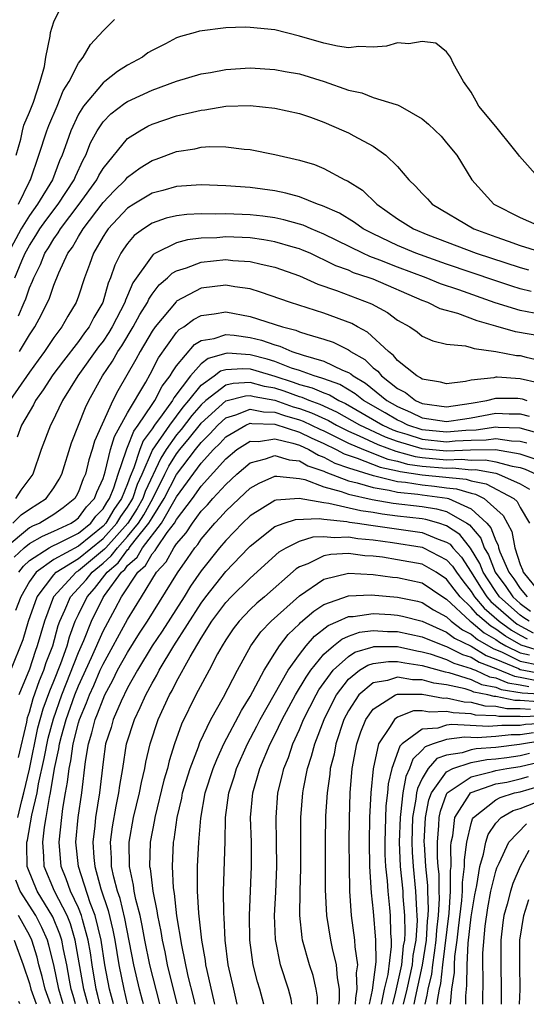
# Model space of a CAD drawing. Units: inches. Extents: x 2592000 to 2595000, y 1484683 to 1485000.
# Drawn here: x 2592546 to 2592587, y 1484686 to 1484766 of the extents above; entities that cross this region are included whole.
import ezdxf

# ---------------------------------------------------------------- set-up
doc = ezdxf.new("R2010")
doc.units = ezdxf.units.IN
doc.header["$MEASUREMENT"] = 0
doc.layers.add('LD25921482_2ft', color=182, linetype='Continuous')

msp = doc.modelspace()

# ---------------------------------------------------------------- linework, layer by layer
at = {"layer": 'LD25921482_2ft'}
for points, elevation in [([(2592545.932, 1484755), (2592546.295, 1484756.295), (2592546.434, 1484757), (2592546.548, 1484757.452), (2592547, 1484758.512), (2592547.322, 1484759.321), (2592547.88, 1484761), (2592548.222, 1484762.222), (2592548.328, 1484763), (2592548.694, 1484764.694), (2592548.709, 1484765), (2592549, 1484765.881), (2592549.538, 1484767)], 11550), ([(2592546.11, 1484751), (2592547, 1484752.855), (2592547.084, 1484753), (2592547.772, 1484755), (2592548.417, 1484757), (2592548.576, 1484757.424), (2592549.264, 1484759), (2592549.763, 1484760.237), (2592550.245, 1484761), (2592551, 1484762.515), (2592551.387, 1484763), (2592551.983, 1484764.017), (2592553, 1484765.153), (2592553.932, 1484766.068)], 11548), ([(2592588.653, 1484753), (2592586.927, 1484754.927), (2592586.885, 1484755), (2592586.452, 1484755.548), (2592585, 1484757.347), (2592583.63, 1484759), (2592583.418, 1484759.418), (2592583, 1484760.127), (2592582.379, 1484761), (2592581.554, 1484762.446), (2592581.328, 1484763), (2592581, 1484763.434), (2592580.127, 1484764.127), (2592579, 1484764.28), (2592577.923, 1484764.077), (2592577, 1484764.175), (2592576.105, 1484763.895), (2592575, 1484763.82), (2592573.855, 1484763.855), (2592573, 1484763.755), (2592572.114, 1484763.887), (2592571, 1484764.128), (2592569, 1484764.715), (2592567, 1484765.221), (2592565, 1484765.419), (2592564.57, 1484765.43), (2592563, 1484765.375), (2592560.875, 1484765.125), (2592560.498, 1484765), (2592559.316, 1484764.684), (2592559, 1484764.573), (2592558.082, 1484764.082), (2592557, 1484763.547), (2592556.661, 1484763.339), (2592556.214, 1484763), (2592555, 1484762.351), (2592554.173, 1484761.827), (2592553.161, 1484761), (2592553, 1484760.891), (2592551.401, 1484759), (2592551, 1484758.35), (2592550.369, 1484757), (2592550.052, 1484756.052), (2592549.677, 1484755), (2592549.464, 1484754.536), (2592548.874, 1484753), (2592547.667, 1484751), (2592547, 1484750.084), (2592546.341, 1484749), (2592545.271, 1484747)], 11546), ([(2592545.827, 1484745), (2592546.384, 1484746.384), (2592546.65, 1484747), (2592547, 1484747.651), (2592547.537, 1484748.463), (2592547.854, 1484749), (2592548.33, 1484749.669), (2592549.341, 1484751), (2592550.653, 1484753), (2592550.749, 1484753.251), (2592551.378, 1484754.622), (2592551.602, 1484755), (2592551.992, 1484756.008), (2592552.526, 1484757), (2592553, 1484757.716), (2592553.633, 1484758.367), (2592554.765, 1484759.235), (2592555, 1484759.378), (2592557, 1484760.314), (2592559, 1484761.047), (2592561, 1484761.632), (2592561.751, 1484761.751), (2592563, 1484761.984), (2592565, 1484762.117), (2592567, 1484762), (2592567.831, 1484761.831), (2592569, 1484761.621), (2592571.013, 1484761.013), (2592573, 1484760.302), (2592574.083, 1484760.083), (2592575, 1484759.711), (2592576.874, 1484759.126), (2592577, 1484759.106), (2592577.209, 1484759), (2592579, 1484757.973), (2592579.532, 1484757.532), (2592580.548, 1484756.548), (2592581, 1484756.021), (2592581.83, 1484755), (2592583.066, 1484753), (2592584.845, 1484751), (2592587, 1484749.909), (2592589.024, 1484749.024)], 11544), ([(2592546.106, 1484741.894), (2592546.561, 1484743), (2592546.7, 1484743.3), (2592547, 1484744.183), (2592547.264, 1484744.736), (2592547.353, 1484745), (2592547.911, 1484746.088), (2592548.268, 1484747), (2592548.56, 1484747.44), (2592549, 1484748.187), (2592549.343, 1484748.658), (2592549.535, 1484749), (2592551.068, 1484751), (2592552.499, 1484753), (2592552.657, 1484753.344), (2592553, 1484753.922), (2592555, 1484756.359), (2592556.007, 1484757), (2592556.645, 1484757.355), (2592557, 1484757.527), (2592559, 1484758.208), (2592561, 1484758.67), (2592561.307, 1484758.693), (2592563, 1484758.985), (2592565, 1484759.043), (2592567, 1484758.835), (2592569, 1484758.394), (2592569.906, 1484758.095), (2592571, 1484757.696), (2592572.61, 1484757), (2592573, 1484756.817), (2592573.429, 1484756.571), (2592575, 1484755.729), (2592576.046, 1484755), (2592577, 1484754.074), (2592577.922, 1484753), (2592578.47, 1484752.47), (2592579, 1484751.866), (2592579.43, 1484751.43), (2592579.817, 1484751), (2592583.213, 1484749), (2592585, 1484748.338), (2592586.001, 1484748), (2592587, 1484747.64), (2592589, 1484747.021)], 11542), ([(2592546.2, 1484739), (2592547, 1484740.345), (2592547.438, 1484741), (2592548, 1484742), (2592548.644, 1484743.356), (2592549, 1484744.406), (2592549.406, 1484745.406), (2592550.143, 1484747), (2592550.504, 1484747.496), (2592551, 1484748.38), (2592551.376, 1484749), (2592553, 1484751.132), (2592553.909, 1484752.091), (2592554.82, 1484753), (2592555, 1484753.215), (2592556.04, 1484753.96), (2592557, 1484754.559), (2592557.333, 1484754.667), (2592559, 1484755.3), (2592560.476, 1484755.524), (2592561, 1484755.645), (2592561.701, 1484755.701), (2592563, 1484755.684), (2592564.5, 1484755.5), (2592565, 1484755.461), (2592567, 1484755.065), (2592569, 1484754.594), (2592570.23, 1484754.23), (2592571, 1484753.908), (2592572.706, 1484753), (2592572.913, 1484752.913), (2592574.137, 1484752.137), (2592575.315, 1484751), (2592577, 1484749.821), (2592578.3, 1484749), (2592579.48, 1484748.52), (2592583.411, 1484747), (2592587, 1484745.849), (2592587.668, 1484745.667)], 11540), ([(2592587.889, 1484743.889), (2592587, 1484744.115), (2592586.315, 1484744.315), (2592585, 1484744.746), (2592581, 1484746.111), (2592578.492, 1484747), (2592577, 1484747.626), (2592575, 1484748.581), (2592574.187, 1484749), (2592573.503, 1484749.503), (2592572.261, 1484750.261), (2592570.875, 1484750.875), (2592570.482, 1484751), (2592569, 1484751.594), (2592567.906, 1484751.906), (2592567, 1484752.102), (2592565, 1484752.374), (2592563, 1484752.505), (2592561, 1484752.58), (2592559, 1484752.457), (2592557.871, 1484752.129), (2592557, 1484751.902), (2592555.501, 1484751), (2592555, 1484750.683), (2592553.42, 1484749), (2592553.244, 1484748.756), (2592553, 1484748.366), (2592552.214, 1484747), (2592551.905, 1484746.095), (2592551.483, 1484745), (2592551, 1484743.52), (2592550.811, 1484743), (2592550.133, 1484741.868), (2592549.655, 1484741), (2592549, 1484740.13), (2592548.237, 1484739), (2592547.704, 1484738.295), (2592547, 1484737.311), (2592545.411, 1484735)], 11538), ([(2592588.131, 1484742.131), (2592587, 1484742.35), (2592584.955, 1484742.955), (2592581.988, 1484744.012), (2592580.51, 1484744.51), (2592579.325, 1484745), (2592577, 1484745.867), (2592575.552, 1484746.448), (2592574.741, 1484746.741), (2592574.181, 1484747), (2592571, 1484748.573), (2592569.952, 1484749), (2592569.296, 1484749.296), (2592569, 1484749.389), (2592567.735, 1484749.735), (2592567, 1484749.892), (2592566.027, 1484750.027), (2592565, 1484750.14), (2592563, 1484750.22), (2592562.193, 1484750.193), (2592561, 1484750.217), (2592559.829, 1484750.17), (2592559, 1484750.063), (2592558.139, 1484749.86), (2592557, 1484749.467), (2592556.29, 1484749), (2592555.545, 1484748.455), (2592555, 1484747.813), (2592554.66, 1484747.341), (2592554.447, 1484747), (2592553.962, 1484746.039), (2592553.622, 1484745), (2592553.427, 1484744.573), (2592552.975, 1484743), (2592552.242, 1484741.759), (2592551.867, 1484741), (2592551.492, 1484740.508), (2592551, 1484739.809), (2592549.77, 1484738.23), (2592548.912, 1484737.088), (2592548.131, 1484735.869), (2592547.505, 1484735), (2592547.344, 1484734.657), (2592546.362, 1484733), (2592545.993, 1484732.007)], 11536), ([(2592589, 1484740.187), (2592586.61, 1484740.61), (2592585, 1484741.049), (2592583.494, 1484741.495), (2592581.903, 1484742.097), (2592580.486, 1484742.485), (2592579.462, 1484743), (2592579, 1484743.165), (2592575, 1484744.886), (2592574.7, 1484745), (2592573.422, 1484745.422), (2592573, 1484745.617), (2592571.984, 1484745.983), (2592571, 1484746.482), (2592570.63, 1484746.63), (2592569.866, 1484747), (2592569.266, 1484747.266), (2592569, 1484747.371), (2592568.496, 1484747.503), (2592567, 1484747.95), (2592566.111, 1484748.111), (2592565, 1484748.252), (2592563, 1484748.334), (2592562.27, 1484748.27), (2592561, 1484748.229), (2592559.893, 1484748.107), (2592559, 1484747.861), (2592557.275, 1484747), (2592557.096, 1484746.904), (2592557, 1484746.806), (2592555.419, 1484744.581), (2592555, 1484743.571), (2592554.821, 1484743.179), (2592554.77, 1484743), (2592553.744, 1484741), (2592553.466, 1484740.534), (2592553, 1484739.848), (2592552.634, 1484739.367), (2592550.95, 1484737), (2592549.699, 1484735), (2592548.825, 1484733.175), (2592548.718, 1484733), (2592547.972, 1484731), (2592547.294, 1484729), (2592546.307, 1484727.694), (2592545.86, 1484727)], 11534), ([(2592545.658, 1484725), (2592546.327, 1484725.673), (2592547, 1484726.132), (2592548.376, 1484727), (2592549, 1484727.877), (2592549.425, 1484728.576), (2592549.641, 1484729), (2592550.442, 1484731.559), (2592551.562, 1484734.437), (2592551.85, 1484735), (2592552.965, 1484737), (2592553.782, 1484738.218), (2592554.217, 1484739), (2592554.533, 1484739.467), (2592555.46, 1484741), (2592555.993, 1484742.007), (2592556.612, 1484743), (2592556.725, 1484743.274), (2592557, 1484743.67), (2592557.575, 1484744.426), (2592558.264, 1484745), (2592558.628, 1484745.372), (2592559, 1484745.572), (2592559.814, 1484745.813), (2592561, 1484746.274), (2592563, 1484746.484), (2592563.579, 1484746.421), (2592565, 1484746.337), (2592565.892, 1484746.108), (2592567, 1484745.872), (2592569, 1484745.155), (2592570.491, 1484744.491), (2592572.03, 1484743.97), (2592574.888, 1484742.888), (2592576.173, 1484742.173), (2592577, 1484741.561), (2592577.996, 1484741), (2592578.589, 1484740.588), (2592579, 1484740.256), (2592579.868, 1484739.868), (2592581, 1484739.603), (2592582.532, 1484739.467), (2592583, 1484739.33), (2592583.237, 1484739.237), (2592585, 1484739.007), (2592586.682, 1484738.682), (2592587, 1484738.659), (2592587.478, 1484738.522), (2592589, 1484738.185)], 11532), ([(2592588.435, 1484736.435), (2592587, 1484736.776), (2592585.108, 1484736.892), (2592585, 1484736.892), (2592584.854, 1484736.854), (2592583, 1484736.65), (2592582.544, 1484736.544), (2592581, 1484736.357), (2592580.49, 1484736.49), (2592579, 1484736.742), (2592578.857, 1484736.857), (2592578.571, 1484737), (2592577, 1484738.275), (2592576.679, 1484738.68), (2592576.253, 1484739), (2592574.562, 1484740.562), (2592573.729, 1484741), (2592573.275, 1484741.274), (2592571, 1484742.119), (2592568.265, 1484743), (2592565.846, 1484743.846), (2592565, 1484744.095), (2592563.739, 1484744.262), (2592563, 1484744.402), (2592561, 1484744.146), (2592559, 1484743.087), (2592558.952, 1484743.048), (2592557.247, 1484741), (2592557, 1484740.644), (2592556.026, 1484739), (2592555.668, 1484738.332), (2592554.205, 1484735.795), (2592553.808, 1484735), (2592552.918, 1484733.082), (2592552.316, 1484731.684), (2592552.119, 1484731), (2592551.848, 1484730.152), (2592551.563, 1484729), (2592551.385, 1484728.615), (2592551, 1484727.563), (2592550.81, 1484727.19), (2592550.695, 1484727), (2592549.758, 1484726.242), (2592549, 1484725.708), (2592547.855, 1484725), (2592547.251, 1484724.749), (2592547, 1484724.609), (2592545.028, 1484722.972)], 11530), ([(2592545.768, 1484722.232), (2592546.572, 1484723), (2592547, 1484723.354), (2592548.057, 1484723.943), (2592549, 1484724.334), (2592550.407, 1484725), (2592550.755, 1484725.245), (2592551, 1484725.444), (2592551.659, 1484726.341), (2592552.294, 1484727), (2592552.483, 1484727.517), (2592553, 1484728.634), (2592553.18, 1484729.18), (2592553.622, 1484731), (2592553.937, 1484732.063), (2592555, 1484733.998), (2592556.485, 1484736.485), (2592556.855, 1484737.145), (2592557.526, 1484738.474), (2592559, 1484740.531), (2592559.217, 1484740.783), (2592559.583, 1484741), (2592560.385, 1484741.615), (2592561, 1484741.931), (2592562.053, 1484742.053), (2592563, 1484742.218), (2592565, 1484741.862), (2592567.627, 1484741), (2592568.723, 1484740.723), (2592569, 1484740.602), (2592569.603, 1484740.397), (2592571, 1484740.001), (2592571.745, 1484739.746), (2592573, 1484739.13), (2592573.085, 1484739.085), (2592573.179, 1484739), (2592574.331, 1484738.331), (2592575, 1484737.676), (2592575.386, 1484737.386), (2592575.692, 1484737), (2592577, 1484735.982), (2592577.655, 1484735.655), (2592578.466, 1484735), (2592579, 1484734.767), (2592581, 1484734.491), (2592583, 1484734.772), (2592584.264, 1484735), (2592585, 1484735.191), (2592586.812, 1484735.188), (2592587, 1484735.176), (2592587.142, 1484735.142), (2592587.535, 1484735)], 11528), ([(2592546.137, 1484721), (2592546.508, 1484721.492), (2592547, 1484721.962), (2592548.617, 1484723), (2592548.863, 1484723.137), (2592549.368, 1484723.368), (2592551, 1484724.191), (2592551.997, 1484725), (2592552.422, 1484725.578), (2592553, 1484726.177), (2592553.303, 1484726.697), (2592553.526, 1484727), (2592553.881, 1484727.881), (2592554.244, 1484729), (2592554.888, 1484730.888), (2592554.934, 1484731.065), (2592555, 1484731.184), (2592555.504, 1484732.497), (2592555.874, 1484733), (2592557, 1484734.681), (2592557.228, 1484735), (2592557.832, 1484736.167), (2592558.484, 1484737), (2592558.655, 1484737.345), (2592559, 1484737.836), (2592560.446, 1484739.554), (2592561, 1484739.882), (2592562.06, 1484740.06), (2592563, 1484740.376), (2592563.685, 1484740.315), (2592565, 1484740.138), (2592565.919, 1484739.919), (2592567, 1484739.526), (2592567.42, 1484739.42), (2592568.381, 1484739), (2592569.309, 1484738.691), (2592571, 1484738.218), (2592572.513, 1484737.487), (2592573, 1484737.295), (2592573.187, 1484737.187), (2592573.377, 1484737), (2592574.402, 1484736.402), (2592576.127, 1484735), (2592577, 1484734.498), (2592578.062, 1484734.062), (2592579, 1484733.59), (2592581, 1484733.279), (2592582.481, 1484733.519), (2592583, 1484733.588), (2592585, 1484733.957), (2592586.084, 1484733.916), (2592587, 1484733.915), (2592587.731, 1484733.731)], 11526), ([(2592588.359, 1484732.358), (2592587, 1484732.739), (2592585.2, 1484732.8), (2592585, 1484732.827), (2592583.408, 1484732.592), (2592582.566, 1484732.566), (2592581, 1484732.405), (2592579, 1484732.612), (2592577.835, 1484733), (2592577.28, 1484733.28), (2592577, 1484733.395), (2592575.991, 1484733.991), (2592574.22, 1484735), (2592573.55, 1484735.55), (2592572.294, 1484736.294), (2592571, 1484736.759), (2592570.833, 1484736.833), (2592570.215, 1484737), (2592569, 1484737.442), (2592568.352, 1484737.648), (2592567, 1484738.179), (2592566.375, 1484738.375), (2592565, 1484738.731), (2592563.148, 1484738.852), (2592563, 1484738.844), (2592561.562, 1484738.438), (2592561, 1484738.002), (2592560.115, 1484737), (2592558.781, 1484735.219), (2592558.667, 1484735), (2592557.826, 1484733.827), (2592557.201, 1484733), (2592557, 1484732.702), (2592556.279, 1484731.722), (2592556.002, 1484731), (2592555.52, 1484729.52), (2592555.2, 1484728.8), (2592555, 1484728.193), (2592554.519, 1484727), (2592553.876, 1484726.124), (2592553.22, 1484725), (2592553, 1484724.758), (2592551, 1484723.119), (2592549, 1484722.032), (2592547.549, 1484721), (2592547, 1484720.235), (2592546.314, 1484719), (2592545.881, 1484717.881)], 11524), ([(2592545.496, 1484713), (2592546.494, 1484715.506), (2592546.939, 1484717), (2592547.621, 1484719), (2592549, 1484720.796), (2592549.188, 1484721), (2592551, 1484722.11), (2592553, 1484723.762), (2592554.127, 1484725), (2592554.449, 1484725.551), (2592555, 1484726.302), (2592555.271, 1484726.729), (2592555.42, 1484727), (2592555.812, 1484728.188), (2592556.185, 1484729), (2592557.045, 1484730.955), (2592558.431, 1484733), (2592559.536, 1484734.463), (2592560, 1484735), (2592561, 1484736.262), (2592562.052, 1484737), (2592562.586, 1484737.414), (2592563, 1484737.531), (2592564.389, 1484737.611), (2592565, 1484737.571), (2592565.453, 1484737.454), (2592567, 1484736.974), (2592568.498, 1484736.498), (2592569, 1484736.317), (2592570.037, 1484736.037), (2592571, 1484735.613), (2592571.451, 1484735.451), (2592572.203, 1484735), (2592572.754, 1484734.754), (2592575.801, 1484733), (2592576.611, 1484732.611), (2592577, 1484732.473), (2592577.748, 1484732.252), (2592579, 1484731.836), (2592581, 1484731.631), (2592581.704, 1484731.704), (2592583, 1484731.76), (2592584.22, 1484731.78), (2592585, 1484731.895), (2592586.279, 1484731.721), (2592587, 1484731.697), (2592587.544, 1484731.544)], 11522), ([(2592588.205, 1484730.205), (2592587, 1484730.637), (2592584.969, 1484730.969), (2592582.942, 1484730.942), (2592581, 1484730.873), (2592579, 1484731.059), (2592577, 1484731.652), (2592576.005, 1484732.005), (2592573.923, 1484733), (2592572.061, 1484734.061), (2592570.682, 1484734.682), (2592569.788, 1484735), (2592569.241, 1484735.241), (2592569, 1484735.306), (2592567.755, 1484735.755), (2592567, 1484735.994), (2592566.149, 1484736.149), (2592565, 1484736.464), (2592563.601, 1484736.399), (2592563, 1484736.245), (2592561.382, 1484735), (2592561, 1484734.651), (2592560.234, 1484733.766), (2592559.369, 1484732.631), (2592559, 1484732.191), (2592558.15, 1484731), (2592557.7, 1484730.3), (2592556.424, 1484727.577), (2592556.233, 1484727), (2592555.795, 1484726.205), (2592555.032, 1484725), (2592553.224, 1484723), (2592553.129, 1484722.871), (2592551, 1484721.109), (2592550.823, 1484721), (2592548.976, 1484719), (2592548.22, 1484717), (2592547.646, 1484715), (2592547.468, 1484714.532), (2592547, 1484713.1), (2592546.134, 1484711)], 11520), ([(2592546.114, 1484705.886), (2592546.785, 1484708.785), (2592546.848, 1484709.152), (2592547, 1484709.576), (2592547.306, 1484710.694), (2592547.821, 1484712.179), (2592548.167, 1484713), (2592548.372, 1484713.627), (2592548.897, 1484715), (2592549.355, 1484716.645), (2592549.489, 1484717), (2592549.899, 1484717.899), (2592550.346, 1484719), (2592551.622, 1484720.378), (2592552.107, 1484721), (2592553, 1484721.736), (2592553.677, 1484722.323), (2592554.175, 1484723), (2592555, 1484723.911), (2592555.889, 1484725), (2592556.32, 1484725.68), (2592557.054, 1484727), (2592558.049, 1484729), (2592558.354, 1484729.646), (2592559, 1484730.65), (2592559.264, 1484731), (2592560.055, 1484731.945), (2592560.932, 1484733.068), (2592561, 1484733.146), (2592563, 1484734.975), (2592564.61, 1484735.39), (2592565, 1484735.408), (2592565.32, 1484735.32), (2592567, 1484735.015), (2592568.497, 1484734.497), (2592569, 1484734.354), (2592569.998, 1484733.999), (2592571.367, 1484733.367), (2592572.018, 1484733), (2592573, 1484732.498), (2592573.872, 1484732.127), (2592575.4, 1484731.4), (2592576.866, 1484730.867), (2592578.432, 1484730.432), (2592579, 1484730.351), (2592581, 1484730.176), (2592582.22, 1484730.22), (2592583, 1484730.148), (2592584.167, 1484730.167), (2592585, 1484730.013), (2592586.351, 1484729.649), (2592587, 1484729.545), (2592587.401, 1484729.401), (2592588.299, 1484729)], 11518), ([(2592546.059, 1484701), (2592546.384, 1484702.383), (2592546.558, 1484703), (2592547, 1484704.951), (2592547.7, 1484708.3), (2592548.131, 1484709.869), (2592548.665, 1484711.335), (2592549, 1484712.128), (2592549.551, 1484713.551), (2592550.065, 1484715), (2592550.266, 1484715.734), (2592550.742, 1484717), (2592551, 1484717.565), (2592551.697, 1484719), (2592552.319, 1484719.681), (2592553.33, 1484721), (2592554.224, 1484721.776), (2592555, 1484722.83), (2592555.09, 1484722.91), (2592555.141, 1484723), (2592555.616, 1484723.616), (2592556.746, 1484725), (2592557, 1484725.437), (2592557.99, 1484727), (2592559, 1484728.976), (2592560.525, 1484731), (2592561, 1484731.589), (2592561.715, 1484732.285), (2592562.356, 1484733), (2592563, 1484733.593), (2592563.823, 1484733.823), (2592565, 1484734.293), (2592566.065, 1484734.065), (2592567, 1484734.044), (2592567.776, 1484733.776), (2592569, 1484733.427), (2592569.315, 1484733.315), (2592570.664, 1484732.664), (2592571, 1484732.517), (2592573, 1484731.516), (2592574.215, 1484731), (2592576.219, 1484730.219), (2592577, 1484730.049), (2592577.818, 1484729.818), (2592579, 1484729.649), (2592581, 1484729.48), (2592581.498, 1484729.498), (2592583, 1484729.359), (2592583.365, 1484729.365), (2592585, 1484729.063), (2592585.233, 1484729), (2592587, 1484728.219), (2592587.763, 1484727.763)], 11516), ([(2592550.754, 1484685.804), (2592550.568, 1484686.484), (2592550.41, 1484687), (2592550.261, 1484687.739), (2592550.038, 1484689), (2592549.774, 1484690.226), (2592549.638, 1484691), (2592549.491, 1484691.491), (2592548.904, 1484692.904), (2592547.631, 1484695), (2592546.867, 1484696.867), (2592546.826, 1484697), (2592546.793, 1484698.793), (2592546.801, 1484699), (2592546.843, 1484699.157), (2592547.203, 1484701.203), (2592547.622, 1484703), (2592547.745, 1484703.745), (2592548.195, 1484705.805), (2592548.524, 1484707.476), (2592548.956, 1484709.044), (2592549.644, 1484711), (2592551, 1484714.459), (2592551.427, 1484715.427), (2592552.05, 1484717), (2592553, 1484718.936), (2592553.108, 1484719.108), (2592554.509, 1484721), (2592554.772, 1484721.229), (2592555, 1484721.539), (2592555.775, 1484722.225), (2592556.214, 1484723), (2592557.753, 1484725), (2592559, 1484727.146), (2592561, 1484729.889), (2592562.001, 1484731), (2592562.507, 1484731.493), (2592563, 1484732.043), (2592564.647, 1484733), (2592565, 1484733.141), (2592565.116, 1484733.116), (2592567, 1484733.074), (2592569, 1484732.424), (2592569.951, 1484731.951), (2592571, 1484731.49), (2592572.002, 1484731), (2592572.645, 1484730.645), (2592573.7, 1484730.3), (2592575.571, 1484729.57), (2592577, 1484729.261), (2592577.203, 1484729.204), (2592579, 1484728.938), (2592582.58, 1484728.58), (2592583, 1484728.449), (2592584.21, 1484728.21), (2592586.477, 1484727), (2592586.753, 1484726.753), (2592587, 1484726.283), (2592587.754, 1484725)], 11514), ([(2592551.758, 1484685.803), (2592551.426, 1484687), (2592550.739, 1484691), (2592550.339, 1484692.339), (2592550.067, 1484693), (2592549.035, 1484695), (2592548.205, 1484697), (2592548.189, 1484697.811), (2592548.091, 1484699), (2592548.225, 1484700.225), (2592548.369, 1484701), (2592548.627, 1484702.628), (2592548.714, 1484703), (2592549.048, 1484705), (2592549.409, 1484706.591), (2592549.464, 1484707), (2592549.625, 1484707.625), (2592550.008, 1484709), (2592550.712, 1484711), (2592551, 1484711.725), (2592552.053, 1484714.053), (2592553, 1484716.206), (2592553.989, 1484718.011), (2592554.496, 1484719), (2592555.849, 1484721), (2592556.459, 1484721.541), (2592557, 1484722.494), (2592557.242, 1484722.758), (2592557.376, 1484723), (2592558.233, 1484724.233), (2592558.822, 1484725), (2592559, 1484725.306), (2592560.284, 1484727), (2592561, 1484728.011), (2592563, 1484730.235), (2592563.908, 1484731), (2592565, 1484731.682), (2592565.659, 1484731.659), (2592567, 1484731.874), (2592568.47, 1484731.53), (2592569, 1484731.355), (2592569.777, 1484731), (2592570.547, 1484730.547), (2592571, 1484730.393), (2592571.898, 1484729.898), (2592573, 1484729.507), (2592575, 1484728.882), (2592575.14, 1484728.86), (2592577, 1484728.407), (2592577.658, 1484728.342), (2592579, 1484728.119), (2592580.021, 1484728.021), (2592581, 1484727.889), (2592581.809, 1484727.809), (2592583, 1484727.436), (2592583.364, 1484727.364), (2592584.052, 1484727), (2592585.613, 1484725.613), (2592586.315, 1484724.315), (2592586.546, 1484723), (2592587, 1484721.639), (2592587.188, 1484721.188), (2592587.228, 1484721), (2592588.879, 1484719)], 11512), ([(2592552.741, 1484685.802), (2592552.58, 1484686.498), (2592552.442, 1484687), (2592552.107, 1484689), (2592551.972, 1484689.971), (2592551.799, 1484691), (2592551.323, 1484692.677), (2592551.248, 1484693), (2592551, 1484693.627), (2592550.359, 1484695), (2592550.01, 1484696.01), (2592549.6, 1484697), (2592549.419, 1484699), (2592549.631, 1484701), (2592549.732, 1484701.732), (2592549.948, 1484703), (2592550.119, 1484703.881), (2592550.234, 1484705), (2592550.376, 1484705.624), (2592550.561, 1484707), (2592551, 1484708.706), (2592551.088, 1484709), (2592551.658, 1484710.342), (2592551.896, 1484711), (2592552.243, 1484711.758), (2592552.765, 1484713), (2592553, 1484713.51), (2592555, 1484717.132), (2592556.127, 1484719), (2592557.365, 1484721), (2592558.147, 1484721.853), (2592558.781, 1484723), (2592559, 1484723.315), (2592559.786, 1484724.213), (2592560.294, 1484725), (2592561, 1484725.966), (2592561.507, 1484726.493), (2592561.947, 1484727), (2592563, 1484728.164), (2592563.911, 1484729), (2592565, 1484729.921), (2592566.245, 1484730.245), (2592567, 1484730.528), (2592568.156, 1484730.156), (2592569, 1484730.083), (2592569.681, 1484729.681), (2592571, 1484729.233), (2592571.15, 1484729.15), (2592573, 1484728.453), (2592573.704, 1484728.296), (2592575, 1484727.901), (2592576.311, 1484727.689), (2592577, 1484727.521), (2592578.641, 1484727.359), (2592579, 1484727.299), (2592581.037, 1484727.037), (2592581.156, 1484727), (2592583, 1484726.179), (2592584.278, 1484725), (2592584.614, 1484724.614), (2592585, 1484723.549), (2592585.196, 1484723.195), (2592585.23, 1484723), (2592585.345, 1484722.655), (2592586.068, 1484721), (2592586.464, 1484720.464), (2592587, 1484719.672), (2592587.56, 1484719)], 11510), ([(2592553.852, 1484685.801), (2592553.527, 1484687), (2592553.145, 1484689), (2592552.847, 1484691), (2592552.37, 1484693), (2592551.957, 1484694.043), (2592550.991, 1484697), (2592550.788, 1484699), (2592550.964, 1484701), (2592551.263, 1484703), (2592551.576, 1484705.576), (2592551.812, 1484707), (2592552.098, 1484707.902), (2592552.372, 1484709), (2592552.559, 1484709.441), (2592553, 1484710.66), (2592553.157, 1484711), (2592553.81, 1484712.19), (2592554.193, 1484713), (2592555, 1484714.466), (2592555.981, 1484716.019), (2592556.625, 1484717), (2592559.063, 1484720.938), (2592559.894, 1484722.106), (2592560.493, 1484723), (2592560.73, 1484723.271), (2592561, 1484723.689), (2592562.114, 1484725), (2592562.549, 1484725.451), (2592563, 1484725.972), (2592564.082, 1484727), (2592565, 1484727.843), (2592565.733, 1484728.267), (2592567, 1484728.828), (2592567.159, 1484728.841), (2592569, 1484728.651), (2592569.449, 1484728.551), (2592571, 1484727.959), (2592572.419, 1484727.581), (2592573, 1484727.358), (2592574.925, 1484726.925), (2592576.634, 1484726.634), (2592579, 1484726.359), (2592580.171, 1484726.171), (2592581, 1484725.938), (2592582.643, 1484725), (2592582.856, 1484724.855), (2592583.779, 1484723.779), (2592584.061, 1484723), (2592584.417, 1484722.417), (2592584.96, 1484721), (2592585.824, 1484719.825), (2592586.383, 1484719), (2592587, 1484718.447), (2592587.838, 1484717.837)], 11508), ([(2592587.733, 1484717), (2592587.282, 1484717.282), (2592587, 1484717.487), (2592585.31, 1484719), (2592585, 1484719.435), (2592584.373, 1484720.373), (2592583.984, 1484721), (2592583.711, 1484721.711), (2592582.95, 1484722.951), (2592582.065, 1484724.065), (2592581, 1484724.789), (2592580.37, 1484725), (2592579.301, 1484725.301), (2592579, 1484725.349), (2592577, 1484725.579), (2592575.744, 1484725.744), (2592575, 1484725.872), (2592574.008, 1484726.008), (2592571.388, 1484726.612), (2592571, 1484726.648), (2592568.984, 1484727.016), (2592567.12, 1484726.88), (2592567, 1484726.841), (2592565, 1484725.609), (2592564.359, 1484725), (2592563.7, 1484724.3), (2592563, 1484723.591), (2592562.5, 1484723), (2592561, 1484721.115), (2592560.136, 1484719.864), (2592559.621, 1484719), (2592557.82, 1484716.18), (2592557.015, 1484715), (2592555.797, 1484713), (2592555, 1484711.568), (2592554.476, 1484710.476), (2592553.84, 1484709), (2592553.655, 1484708.345), (2592553.209, 1484707), (2592553, 1484705.552), (2592552.715, 1484703), (2592552.384, 1484701), (2592552.323, 1484700.323), (2592552.169, 1484699), (2592552.251, 1484697.749), (2592552.325, 1484697), (2592552.815, 1484695.185), (2592553.423, 1484693.423), (2592553.813, 1484691.813), (2592553.968, 1484691), (2592554.292, 1484689), (2592554.695, 1484687), (2592554.981, 1484685.8)], 11506), ([(2592556.296, 1484685.799), (2592556.228, 1484686.074), (2592555.98, 1484687), (2592555.501, 1484689), (2592554.764, 1484692.764), (2592554.387, 1484694.387), (2592554.172, 1484695), (2592553.874, 1484696.126), (2592553.704, 1484697), (2592553.697, 1484697.697), (2592553.604, 1484699), (2592553.761, 1484700.239), (2592554.062, 1484701.938), (2592554.302, 1484703), (2592554.378, 1484703.622), (2592554.609, 1484705), (2592554.918, 1484707), (2592555.56, 1484709), (2592556.039, 1484709.961), (2592556.491, 1484711), (2592557, 1484711.947), (2592557.387, 1484712.613), (2592557.583, 1484713), (2592558.783, 1484715), (2592561, 1484718.479), (2592561.383, 1484719), (2592563, 1484721.046), (2592564.868, 1484723), (2592565, 1484723.137), (2592567, 1484724.726), (2592567.762, 1484725), (2592568.697, 1484725.303), (2592570.615, 1484725.385), (2592571, 1484725.315), (2592572.856, 1484725.144), (2592573.09, 1484725.09), (2592573.749, 1484725), (2592574.824, 1484724.825), (2592579, 1484724.228), (2592580.305, 1484723.695), (2592581, 1484723.462), (2592581.275, 1484723.275), (2592581.492, 1484723), (2592582.216, 1484722.215), (2592583, 1484721.013), (2592583.771, 1484719.771), (2592584.286, 1484719), (2592584.611, 1484718.611), (2592586.435, 1484717), (2592586.76, 1484716.76), (2592588.063, 1484716.063)], 11504), ([(2592557.641, 1484685.797), (2592556.81, 1484689), (2592556.414, 1484691), (2592556.203, 1484692.204), (2592556.021, 1484693), (2592555.672, 1484694.328), (2592555.545, 1484695), (2592555.49, 1484695.49), (2592555.15, 1484697), (2592555.132, 1484699), (2592555.497, 1484701), (2592555.985, 1484703), (2592556.134, 1484703.866), (2592556.415, 1484705), (2592556.5, 1484705.501), (2592556.844, 1484707), (2592557.494, 1484709), (2592558.42, 1484711), (2592558.634, 1484711.367), (2592559, 1484712.09), (2592560.109, 1484714.109), (2592561, 1484715.613), (2592561.88, 1484717), (2592563, 1484718.529), (2592563.451, 1484719), (2592565, 1484720.517), (2592567.35, 1484722.649), (2592567.93, 1484723), (2592569, 1484723.53), (2592570.124, 1484723.876), (2592571, 1484723.904), (2592571.823, 1484723.823), (2592573, 1484723.876), (2592573.753, 1484723.753), (2592575, 1484723.63), (2592576.589, 1484723.411), (2592579, 1484723.047), (2592579.116, 1484723), (2592581, 1484722.001), (2592581.48, 1484721.48), (2592581.794, 1484721), (2592582.307, 1484720.307), (2592583, 1484719.441), (2592583.282, 1484719), (2592584.064, 1484718.064), (2592585.287, 1484717), (2592586.273, 1484716.273), (2592587, 1484715.861), (2592587.564, 1484715.564)], 11502), ([(2592589, 1484714.462), (2592587.065, 1484715.064), (2592585.786, 1484715.786), (2592585, 1484716.366), (2592584.597, 1484716.598), (2592583.517, 1484717.518), (2592583, 1484718.136), (2592582.096, 1484719), (2592581.609, 1484719.609), (2592581, 1484720.432), (2592580.143, 1484721), (2592579, 1484721.65), (2592577, 1484722.02), (2592575.78, 1484722.22), (2592575, 1484722.314), (2592574.346, 1484722.346), (2592573, 1484722.526), (2592571.557, 1484722.442), (2592571, 1484722.328), (2592569.684, 1484721.684), (2592569, 1484721.427), (2592568.734, 1484721.266), (2592566.149, 1484719), (2592565.527, 1484718.473), (2592565, 1484717.959), (2592564.081, 1484717), (2592563.614, 1484716.386), (2592563, 1484715.488), (2592562.704, 1484715), (2592562.337, 1484714.337), (2592561.652, 1484713), (2592560.574, 1484711), (2592559.389, 1484708.611), (2592558.827, 1484707), (2592558.384, 1484705.616), (2592558.25, 1484705), (2592557.964, 1484704.036), (2592557.222, 1484701), (2592557.196, 1484700.804), (2592556.852, 1484699), (2592556.797, 1484697), (2592556.834, 1484696.835), (2592557.048, 1484695), (2592557.396, 1484693.396), (2592557.44, 1484693), (2592557.713, 1484691.713), (2592557.816, 1484691), (2592558.036, 1484690.036), (2592558.232, 1484689), (2592559.017, 1484685.796)], 11500), ([(2592560.496, 1484685.795), (2592560.399, 1484686.276), (2592559.948, 1484688.052), (2592559.413, 1484690.587), (2592559.019, 1484692.981), (2592558.813, 1484694.814), (2592558.739, 1484695.261), (2592558.654, 1484697), (2592558.755, 1484699), (2592558.796, 1484699.204), (2592559.035, 1484701), (2592559.416, 1484702.584), (2592559.486, 1484703), (2592560.095, 1484705), (2592560.774, 1484706.774), (2592560.888, 1484707.113), (2592561.78, 1484709), (2592562.826, 1484710.825), (2592563.957, 1484713), (2592565.055, 1484715), (2592565.869, 1484716.131), (2592566.694, 1484717), (2592569, 1484719.073), (2592571, 1484720.433), (2592573, 1484720.921), (2592575, 1484720.818), (2592576.598, 1484720.599), (2592577, 1484720.566), (2592579, 1484720.132), (2592580.693, 1484719), (2592581, 1484718.815), (2592582.917, 1484717), (2592583, 1484716.947), (2592584.06, 1484716.06), (2592585, 1484715.519), (2592585.299, 1484715.299), (2592585.826, 1484715), (2592587, 1484714.416), (2592587.74, 1484714.26)], 11498), ([(2592562.109, 1484685.793), (2592562.088, 1484685.9), (2592561.486, 1484688.514), (2592561.391, 1484689), (2592561.351, 1484689.351), (2592561.057, 1484691), (2592560.805, 1484693.196), (2592560.693, 1484695), (2592560.711, 1484696.711), (2592560.696, 1484697), (2592560.808, 1484699), (2592560.958, 1484700.958), (2592561.321, 1484703), (2592561.971, 1484705), (2592562.261, 1484705.74), (2592562.853, 1484707), (2592564.273, 1484709.727), (2592565, 1484710.873), (2592566.127, 1484713), (2592567, 1484714.411), (2592567.384, 1484715), (2592568.089, 1484715.911), (2592569, 1484716.801), (2592569.093, 1484716.907), (2592570.168, 1484717.833), (2592571, 1484718.369), (2592573, 1484719.07), (2592574.85, 1484719.15), (2592577, 1484718.976), (2592578.636, 1484718.636), (2592579, 1484718.542), (2592579.942, 1484717.942), (2592581, 1484717.361), (2592581.381, 1484717), (2592582.297, 1484716.297), (2592583, 1484715.961), (2592583.523, 1484715.523), (2592584.782, 1484714.783), (2592585.516, 1484714.484), (2592587, 1484713.746), (2592588.59, 1484713.411)], 11496), ([(2592563.942, 1484685.792), (2592563.653, 1484687), (2592563.208, 1484689), (2592562.955, 1484691), (2592562.861, 1484692.861), (2592562.832, 1484693.168), (2592562.823, 1484695), (2592562.947, 1484699.053), (2592562.977, 1484701), (2592563.242, 1484703), (2592563.677, 1484704.323), (2592563.869, 1484705), (2592564.763, 1484707), (2592565.543, 1484708.457), (2592565.814, 1484709), (2592566.942, 1484711), (2592568.096, 1484713), (2592569, 1484714.297), (2592569.547, 1484715), (2592570.223, 1484715.777), (2592571.342, 1484716.658), (2592572.156, 1484717), (2592573, 1484717.38), (2592573.395, 1484717.396), (2592575, 1484717.629), (2592576.459, 1484717.541), (2592577, 1484717.501), (2592577.415, 1484717.415), (2592579, 1484717.006), (2592581, 1484716.113), (2592581.629, 1484715.629), (2592583, 1484714.977), (2592584.22, 1484714.22), (2592585, 1484713.918), (2592586.85, 1484713.15), (2592587, 1484713.075), (2592588.73, 1484712.73)], 11494), ([(2592566.103, 1484685.79), (2592565.782, 1484687), (2592565.593, 1484687.593), (2592565.234, 1484689), (2592564.968, 1484691), (2592564.941, 1484693), (2592565.11, 1484697), (2592565.088, 1484699), (2592565.03, 1484701), (2592565.214, 1484703), (2592565.784, 1484705), (2592566.623, 1484707), (2592567, 1484707.739), (2592567.605, 1484709), (2592568.682, 1484711), (2592569.547, 1484712.453), (2592569.934, 1484713), (2592571, 1484714.312), (2592571.772, 1484715), (2592572.45, 1484715.551), (2592573, 1484715.782), (2592573.901, 1484716.099), (2592575, 1484716.239), (2592576.177, 1484716.177), (2592577, 1484716.176), (2592579, 1484715.733), (2592580.819, 1484715), (2592581, 1484714.94), (2592582.289, 1484714.289), (2592583, 1484714.066), (2592583.658, 1484713.658), (2592585, 1484713.138), (2592586.522, 1484712.522), (2592587, 1484712.445), (2592588.208, 1484712.208)], 11492), ([(2592568.389, 1484685.787), (2592568.324, 1484686.181), (2592568.119, 1484687), (2592567.467, 1484689), (2592567.048, 1484691.047), (2592566.983, 1484693), (2592567.084, 1484694.916), (2592567.169, 1484697), (2592567.148, 1484699), (2592567.098, 1484701), (2592567.242, 1484703), (2592567.603, 1484704.397), (2592567.727, 1484705), (2592568.102, 1484705.898), (2592568.471, 1484707), (2592569, 1484708.177), (2592569.335, 1484709), (2592570.356, 1484711), (2592570.594, 1484711.406), (2592571.757, 1484713), (2592573, 1484714.138), (2592573.525, 1484714.475), (2592575, 1484714.924), (2592575.067, 1484714.933), (2592577, 1484714.93), (2592578.583, 1484714.583), (2592579, 1484714.52), (2592579.661, 1484714.339), (2592581, 1484713.896), (2592581.595, 1484713.595), (2592583, 1484713.156), (2592583.096, 1484713.096), (2592583.344, 1484713), (2592584.482, 1484712.482), (2592585, 1484712.378), (2592585.984, 1484711.983), (2592587, 1484711.821), (2592587.686, 1484711.686)], 11490), ([(2592570.476, 1484685.785), (2592570.471, 1484686.358), (2592570.381, 1484687), (2592570.111, 1484688.111), (2592569.816, 1484689), (2592569.261, 1484691), (2592569.223, 1484691.223), (2592569.044, 1484693), (2592569.066, 1484695), (2592569.117, 1484696.882), (2592569.13, 1484701), (2592569.279, 1484703), (2592569.329, 1484703.33), (2592569.661, 1484705), (2592570.001, 1484705.999), (2592570.254, 1484707), (2592571.007, 1484709), (2592571.666, 1484710.334), (2592572.02, 1484711), (2592573, 1484712.273), (2592573.897, 1484713), (2592574.569, 1484713.431), (2592575, 1484713.562), (2592576.267, 1484713.732), (2592577, 1484713.731), (2592577.6, 1484713.6), (2592579, 1484713.386), (2592580.87, 1484712.87), (2592581.189, 1484712.811), (2592583, 1484712.242), (2592583.854, 1484711.854), (2592585, 1484711.624), (2592585.445, 1484711.445), (2592587.164, 1484711.164), (2592589, 1484711.046)], 11488), ([(2592588.441, 1484710.44), (2592587, 1484710.55), (2592586.551, 1484710.551), (2592585, 1484710.864), (2592584.869, 1484710.869), (2592584.348, 1484711), (2592583.225, 1484711.225), (2592583, 1484711.328), (2592582.522, 1484711.478), (2592581, 1484711.81), (2592579.953, 1484711.953), (2592579, 1484712.224), (2592578.223, 1484712.223), (2592577, 1484712.454), (2592576.178, 1484712.178), (2592575, 1484711.975), (2592573.849, 1484711), (2592573, 1484709.707), (2592572.634, 1484709), (2592571.968, 1484707), (2592571.823, 1484706.177), (2592571.519, 1484705), (2592571.479, 1484704.521), (2592571.255, 1484703), (2592571.142, 1484701.142), (2592571.105, 1484699), (2592571.114, 1484695.114), (2592571.2, 1484693), (2592571.524, 1484691), (2592571.667, 1484690.333), (2592572.007, 1484689), (2592572.076, 1484687.924), (2592572.254, 1484687), (2592572.234, 1484686.068), (2592572.194, 1484685.784)], 11486), ([(2592573.564, 1484685.782), (2592573.605, 1484686.263), (2592573.708, 1484687), (2592573.655, 1484688.345), (2592573.762, 1484689), (2592573.543, 1484690.457), (2592573.532, 1484691), (2592573.252, 1484693), (2592573.121, 1484695), (2592573.078, 1484697.078), (2592573.065, 1484699), (2592573.08, 1484700.92), (2592573.143, 1484703), (2592573.305, 1484705), (2592573.674, 1484707), (2592574.01, 1484707.99), (2592574.419, 1484709), (2592575, 1484709.836), (2592576.841, 1484711), (2592577, 1484711.053), (2592579, 1484711.047), (2592580.743, 1484710.744), (2592581, 1484710.754), (2592582.426, 1484710.426), (2592583, 1484710.391), (2592584.111, 1484710.111), (2592585, 1484710.076), (2592585.896, 1484709.896), (2592587, 1484709.893), (2592587.83, 1484709.83)], 11484), ([(2592589, 1484709.295), (2592587.219, 1484709.22), (2592587, 1484709.236), (2592585.241, 1484709.241), (2592585, 1484709.289), (2592583.354, 1484709.354), (2592583, 1484709.443), (2592581.531, 1484709.531), (2592581, 1484709.653), (2592579.595, 1484709.595), (2592579, 1484709.702), (2592578.299, 1484709.701), (2592577, 1484709.189), (2592576.743, 1484709), (2592576.41, 1484708.411), (2592575.45, 1484707), (2592575.018, 1484704.982), (2592574.83, 1484703), (2592574.724, 1484701), (2592574.682, 1484699), (2592574.719, 1484697), (2592574.846, 1484694.846), (2592575, 1484693.345), (2592575.193, 1484691), (2592575.22, 1484689.22), (2592574.936, 1484686.921), (2592574.682, 1484685.781)], 11482), ([(2592589, 1484708.656), (2592587.424, 1484708.576), (2592587, 1484708.506), (2592585.49, 1484708.511), (2592584.413, 1484708.413), (2592581.422, 1484708.578), (2592581, 1484708.524), (2592580.295, 1484708.295), (2592579, 1484708.216), (2592577.372, 1484707), (2592577.181, 1484706.819), (2592576.538, 1484705), (2592576.244, 1484703.755), (2592576.187, 1484703), (2592576.055, 1484701.945), (2592575.96, 1484699), (2592575.975, 1484697.975), (2592576.026, 1484697), (2592576.161, 1484695.839), (2592576.204, 1484695), (2592576.355, 1484693.646), (2592576.406, 1484693), (2592576.436, 1484691.564), (2592576.483, 1484691), (2592576.491, 1484690.491), (2592576.204, 1484688.204), (2592575.916, 1484687), (2592575.67, 1484685.78)], 11480), ([(2592588.087, 1484707.913), (2592587, 1484707.734), (2592586.263, 1484707.737), (2592585, 1484707.597), (2592583.484, 1484707.484), (2592582.46, 1484707.54), (2592581, 1484707.354), (2592579.911, 1484707), (2592579.242, 1484706.758), (2592579, 1484706.48), (2592578.239, 1484705.761), (2592577.983, 1484705), (2592577.665, 1484704.335), (2592577.431, 1484703), (2592577.245, 1484701.245), (2592577.2, 1484701), (2592577.132, 1484699), (2592577.223, 1484697), (2592577.423, 1484695), (2592577.443, 1484694.558), (2592577.574, 1484693), (2592577.596, 1484691.596), (2592577.556, 1484691), (2592577.471, 1484690.529), (2592577.318, 1484689), (2592576.829, 1484686.792), (2592576.582, 1484685.78)], 11478), ([(2592588.75, 1484707.25), (2592586.95, 1484706.95), (2592585, 1484706.717), (2592583.411, 1484706.589), (2592583, 1484706.51), (2592582.272, 1484706.272), (2592581, 1484706.091), (2592580.199, 1484705.801), (2592579.503, 1484705), (2592579, 1484704.169), (2592578.621, 1484703.378), (2592578.555, 1484703), (2592578.503, 1484702.503), (2592578.227, 1484701), (2592578.152, 1484699), (2592578.187, 1484698.187), (2592578.268, 1484697), (2592578.476, 1484695), (2592578.545, 1484693.455), (2592578.583, 1484693), (2592578.59, 1484692.59), (2592578.483, 1484691), (2592578.258, 1484689.742), (2592578.183, 1484689), (2592577.744, 1484687), (2592577.461, 1484685.779)], 11476), ([(2592578.343, 1484685.778), (2592578.451, 1484686.33), (2592579.042, 1484688.958), (2592579.352, 1484691), (2592579.442, 1484692.558), (2592579.492, 1484693), (2592579.521, 1484693.521), (2592579.463, 1484695), (2592579.462, 1484695.462), (2592579.304, 1484697), (2592579.183, 1484698.817), (2592579.18, 1484699), (2592579.275, 1484701), (2592579.56, 1484702.44), (2592579.766, 1484703), (2592581, 1484704.713), (2592581.508, 1484705), (2592583, 1484705.489), (2592584.269, 1484705.731), (2592585, 1484705.79), (2592585.897, 1484705.897), (2592587, 1484706.058), (2592587.762, 1484706.238)], 11474), ([(2592579.253, 1484685.777), (2592579.406, 1484686.503), (2592579.495, 1484687), (2592579.786, 1484688.214), (2592579.865, 1484689), (2592580.02, 1484689.98), (2592580.147, 1484691), (2592580.194, 1484691.806), (2592580.33, 1484693), (2592580.407, 1484694.407), (2592580.384, 1484695), (2592580.381, 1484696.381), (2592580.317, 1484697), (2592580.269, 1484697.731), (2592580.25, 1484699), (2592580.357, 1484700.357), (2592580.386, 1484701), (2592580.487, 1484701.513), (2592581, 1484702.911), (2592581.049, 1484703), (2592583, 1484704.329), (2592584.75, 1484704.75), (2592585, 1484704.837), (2592585.912, 1484705), (2592587, 1484705.158), (2592588.489, 1484705.511)], 11472), ([(2592580.226, 1484685.776), (2592580.254, 1484686.087), (2592580.418, 1484687), (2592580.531, 1484687.469), (2592580.684, 1484689), (2592581.209, 1484693.209), (2592581.322, 1484695), (2592581.318, 1484696.682), (2592581.36, 1484697), (2592581.334, 1484698.666), (2592581.379, 1484699), (2592581.493, 1484699.493), (2592581.657, 1484701), (2592582.864, 1484702.864), (2592582.938, 1484703), (2592583, 1484703.042), (2592585, 1484703.734), (2592585.893, 1484703.893), (2592587, 1484704.143), (2592587.661, 1484704.339)], 11470), ([(2592581.308, 1484685.775), (2592581.433, 1484687), (2592581.631, 1484688.369), (2592581.633, 1484689), (2592581.673, 1484689.673), (2592581.867, 1484691), (2592581.968, 1484691.968), (2592582.246, 1484694.246), (2592582.294, 1484695), (2592582.292, 1484695.708), (2592582.462, 1484697), (2592582.453, 1484697.546), (2592582.65, 1484699), (2592583, 1484700.512), (2592583.112, 1484700.888), (2592583.189, 1484701), (2592585, 1484702.435), (2592585.358, 1484702.642), (2592586.541, 1484703), (2592587, 1484703.104), (2592588.463, 1484703.537)], 11468), ([(2592582.555, 1484685.774), (2592582.561, 1484686.462), (2592582.607, 1484687), (2592582.656, 1484687.344), (2592582.663, 1484689), (2592582.767, 1484690.767), (2592583, 1484692.899), (2592583.292, 1484694.708), (2592583.454, 1484695.454), (2592583.711, 1484697), (2592584.014, 1484698.014), (2592584.186, 1484699), (2592584.373, 1484699.628), (2592585, 1484700.538), (2592585.436, 1484701), (2592586.427, 1484701.572), (2592587, 1484701.746), (2592588.237, 1484702.237)], 11466), ([(2592583.96, 1484685.773), (2592583.979, 1484688.021), (2592583.951, 1484689), (2592583.952, 1484689.952), (2592584.136, 1484692.137), (2592584.361, 1484693.639), (2592584.613, 1484695), (2592585, 1484696.619), (2592585.094, 1484696.907), (2592585.284, 1484697.284), (2592586.073, 1484699), (2592587.51, 1484700.489)], 11464), ([(2592587.695, 1484698.305), (2592586.981, 1484697), (2592586.393, 1484695.607), (2592586.196, 1484695), (2592585.925, 1484693.925), (2592585.651, 1484693), (2592585.568, 1484692.432), (2592585.407, 1484691), (2592585.403, 1484689), (2592585.457, 1484687), (2592585.438, 1484685.771)], 11462), ([(2592549.762, 1484685.805), (2592549.395, 1484687), (2592548.992, 1484688.992), (2592548.593, 1484690.593), (2592548.467, 1484691), (2592548.022, 1484692.022), (2592547.513, 1484693), (2592546.262, 1484695), (2592545.905, 1484695.905)], 11516), ([(2592586.95, 1484685.77), (2592586.989, 1484686.987), (2592586.963, 1484689), (2592586.978, 1484691), (2592587.284, 1484693), (2592587.688, 1484694.312)], 11460), ([(2592548.714, 1484685.806), (2592548.29, 1484687), (2592548.048, 1484688.048), (2592547.783, 1484689), (2592547.627, 1484689.627), (2592547.201, 1484691), (2592547, 1484691.409), (2592546.116, 1484693)], 11518), ([(2592545.772, 1484691), (2592546.505, 1484689), (2592547, 1484687.477), (2592547.128, 1484687), (2592547.55, 1484685.807)], 11520), ([(2592546.23, 1484685.808), (2592546.15, 1484685.988)], 11522)]:
    msp.add_lwpolyline(points, dxfattribs=dict(at, elevation=elevation))

doc.saveas('drawing.dxf')
